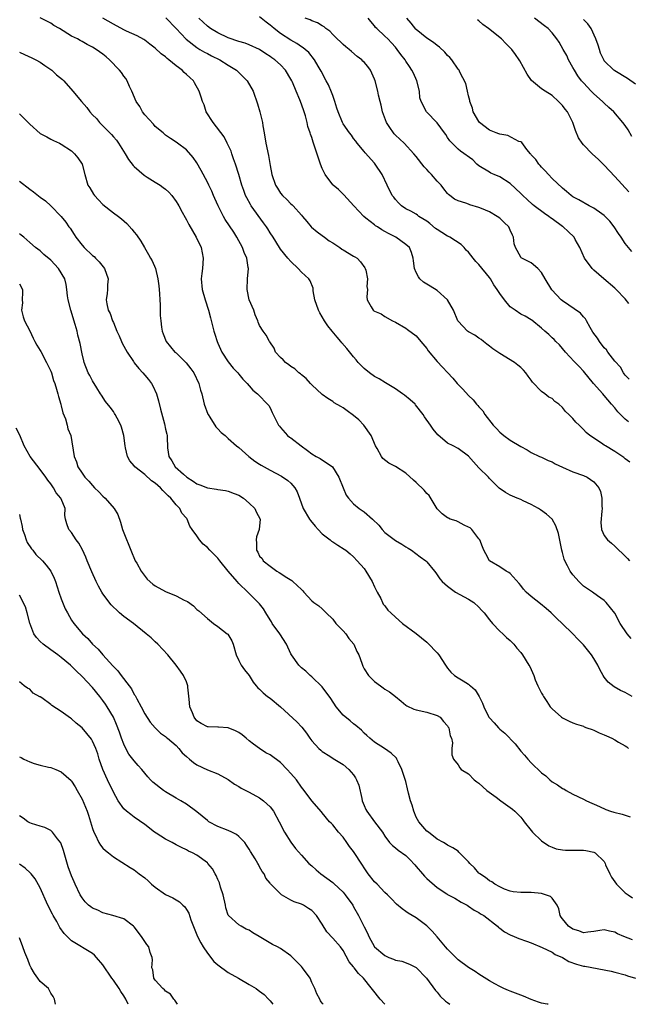
# Model space of a CAD drawing. Units: inches. Extents: x 2613000 to 2616000, y 1539000 to 1540763.
# Drawn here: x 2613133 to 2613250, y 1539000 to 1539189 of the extents above; entities that cross this region are included whole.
import ezdxf

# ---------------------------------------------------------------- set-up
doc = ezdxf.new("R2010")
doc.units = ezdxf.units.IN
doc.header["$MEASUREMENT"] = 0
doc.layers.add('LD26131539_2ft', color=122, linetype='Continuous')

msp = doc.modelspace()

# ---------------------------------------------------------------- linework, layer by layer
at = {"layer": 'LD26131539_2ft'}
for points, elevation in [([(2613250.31, 1539059), (2613249.47, 1539059.47), (2613249, 1539059.77), (2613248.13, 1539060.13), (2613246.86, 1539060.86), (2613245.74, 1539061.74), (2613245, 1539062.66), (2613244.77, 1539063), (2613244.14, 1539064.14), (2613243.75, 1539065), (2613243, 1539066.27), (2613242.52, 1539067), (2613241, 1539068.89), (2613239.95, 1539069.95), (2613239, 1539071.02), (2613236.95, 1539073), (2613235.93, 1539073.93), (2613234.83, 1539075), (2613233.86, 1539075.86), (2613232.77, 1539076.77), (2613231, 1539078.13), (2613230.02, 1539079), (2613229.53, 1539079.53), (2613229, 1539080.25), (2613228.67, 1539080.67), (2613227, 1539082.53), (2613226.75, 1539082.75), (2613226.24, 1539083), (2613225, 1539083.86), (2613223.04, 1539085), (2613222.32, 1539086.32), (2613221.94, 1539087), (2613221.65, 1539087.65), (2613221.15, 1539089), (2613221, 1539089.18), (2613219.65, 1539091), (2613219.29, 1539091.29), (2613219, 1539091.45), (2613218.17, 1539091.83), (2613217, 1539092.45), (2613216.62, 1539092.62), (2613215.51, 1539093), (2613215.15, 1539093.15), (2613215, 1539093.23), (2613213.98, 1539093.98), (2613212.97, 1539094.97), (2613211.49, 1539097.49), (2613211, 1539097.92), (2613210.52, 1539098.52), (2613209, 1539099.98), (2613208.44, 1539100.44), (2613207, 1539101.76), (2613205.04, 1539103.04), (2613203.71, 1539103.71), (2613202.6, 1539104.6), (2613202.34, 1539105), (2613201.51, 1539106.49), (2613201.19, 1539107), (2613200.33, 1539109), (2613198.98, 1539110.98), (2613197.99, 1539111.99), (2613197, 1539112.85), (2613195.75, 1539113.75), (2613195, 1539114.31), (2613194.55, 1539114.55), (2613193.28, 1539115.28), (2613193, 1539115.5), (2613192.09, 1539116.09), (2613191, 1539116.86), (2613189, 1539118.71), (2613188.76, 1539119), (2613187.91, 1539119.91), (2613187, 1539120.6), (2613186.8, 1539120.8), (2613186.54, 1539121), (2613185.75, 1539121.75), (2613185, 1539122.22), (2613184.57, 1539122.57), (2613183.94, 1539123), (2613183.51, 1539123.51), (2613183, 1539123.98), (2613182.05, 1539125), (2613181.76, 1539125.76), (2613180.95, 1539126.95), (2613180.89, 1539127), (2613180.26, 1539128.26), (2613179.66, 1539129), (2613179, 1539130.06), (2613178.71, 1539130.71), (2613178.63, 1539131), (2613178.14, 1539132.14), (2613177.87, 1539133), (2613177.03, 1539135), (2613176.63, 1539137), (2613176.67, 1539139), (2613176.85, 1539141), (2613176.83, 1539141.17), (2613176.57, 1539143), (2613176.07, 1539144.07), (2613175.75, 1539145), (2613174.66, 1539147), (2613174.04, 1539147.96), (2613172.41, 1539150.41), (2613172.09, 1539151), (2613171.08, 1539153), (2613170.44, 1539154.44), (2613170.17, 1539155), (2613169.83, 1539155.83), (2613169.25, 1539157), (2613169, 1539157.54), (2613167.8, 1539159.8), (2613167, 1539161.23), (2613166.28, 1539162.28), (2613165, 1539163.75), (2613163.25, 1539165), (2613163, 1539165.2), (2613161.94, 1539165.94), (2613161, 1539166.54), (2613160.54, 1539167), (2613159, 1539168.25), (2613158.66, 1539168.66), (2613157, 1539170.48), (2613156.6, 1539171), (2613156.04, 1539172.04), (2613155.39, 1539173), (2613154.52, 1539175), (2613154.1, 1539175.9), (2613153.65, 1539177), (2613153.4, 1539177.4), (2613153, 1539177.88), (2613152.54, 1539178.54), (2613152.2, 1539179), (2613150.25, 1539181), (2613149.59, 1539181.59), (2613149, 1539182.06), (2613147.69, 1539183), (2613147, 1539183.45), (2613145.96, 1539183.96), (2613145, 1539184.53), (2613144.67, 1539184.67), (2613144.12, 1539185), (2613143, 1539185.56), (2613140.65, 1539187), (2613139.59, 1539187.59), (2613139, 1539188), (2613137, 1539189.04)], 9056), ([(2613250.12, 1539070.12), (2613249.38, 1539071), (2613248.03, 1539073), (2613247, 1539074.94), (2613245.38, 1539077), (2613245, 1539077.4), (2613243.71, 1539078.29), (2613242.72, 1539079), (2613241, 1539080.16), (2613240.59, 1539080.59), (2613240.14, 1539081), (2613239.59, 1539081.59), (2613239, 1539082.3), (2613238.46, 1539083), (2613237.96, 1539084.04), (2613237.43, 1539085), (2613237.3, 1539085.3), (2613237, 1539086.58), (2613236.89, 1539087), (2613236.2, 1539090.2), (2613235.72, 1539091.72), (2613235, 1539093), (2613233.94, 1539093.94), (2613232.77, 1539094.77), (2613232.41, 1539095), (2613231, 1539095.81), (2613229.49, 1539096.51), (2613229, 1539096.76), (2613228.34, 1539097), (2613227, 1539097.57), (2613226.05, 1539098.05), (2613224.9, 1539098.9), (2613223, 1539100.77), (2613222.8, 1539101), (2613221, 1539102.83), (2613219.94, 1539103.94), (2613219, 1539105.06), (2613217, 1539106.54), (2613216.03, 1539107), (2613215, 1539107.54), (2613213.15, 1539109.15), (2613212.24, 1539110.24), (2613211.71, 1539111), (2613210.56, 1539112.56), (2613210.32, 1539113), (2613208.87, 1539114.87), (2613208.77, 1539115), (2613207.85, 1539115.85), (2613206.73, 1539116.73), (2613206.37, 1539117), (2613205, 1539117.95), (2613203.12, 1539119.12), (2613201.87, 1539119.87), (2613201, 1539120.33), (2613200.03, 1539121), (2613199, 1539121.83), (2613198.44, 1539122.44), (2613197.89, 1539123), (2613197.5, 1539123.5), (2613197, 1539124.05), (2613195.68, 1539125.68), (2613194.74, 1539126.74), (2613194.55, 1539127), (2613193.82, 1539127.82), (2613192.89, 1539129), (2613192.05, 1539130.05), (2613191.43, 1539131), (2613191, 1539131.74), (2613190.52, 1539132.52), (2613190.27, 1539133), (2613189.59, 1539135), (2613189.28, 1539136.72), (2613189.23, 1539137.23), (2613188.65, 1539138.65), (2613188.43, 1539139), (2613187, 1539140.33), (2613186.39, 1539141), (2613185, 1539142.32), (2613184.39, 1539143), (2613183, 1539144.71), (2613182.8, 1539145), (2613181.57, 1539147), (2613181, 1539147.86), (2613180.58, 1539148.58), (2613180.31, 1539149), (2613179.77, 1539149.77), (2613177.4, 1539153), (2613177.24, 1539153.24), (2613176.53, 1539154.53), (2613176.31, 1539155), (2613175.95, 1539155.95), (2613175.6, 1539157), (2613175.02, 1539159.02), (2613174.4, 1539161), (2613174, 1539162), (2613173.67, 1539163), (2613173.52, 1539163.52), (2613172.78, 1539165), (2613172.21, 1539166.21), (2613170.11, 1539169), (2613168.79, 1539171), (2613168.38, 1539172.38), (2613168.04, 1539173), (2613167.83, 1539173.83), (2613167.44, 1539175), (2613166.56, 1539176.56), (2613166.34, 1539177), (2613165.62, 1539177.62), (2613165, 1539178.19), (2613164.57, 1539178.57), (2613164.2, 1539179), (2613163, 1539179.87), (2613161.64, 1539181), (2613161.28, 1539181.28), (2613161, 1539181.54), (2613160.13, 1539182.13), (2613159, 1539183.21), (2613157.97, 1539183.97), (2613157, 1539184.76), (2613156.86, 1539184.86), (2613155.57, 1539185.57), (2613153.49, 1539186.51), (2613153, 1539186.75), (2613151, 1539187.83), (2613149, 1539189.01)], 9058), ([(2613161.02, 1539189.02), (2613162.99, 1539187), (2613164.93, 1539184.93), (2613167, 1539183.34), (2613167.2, 1539183.2), (2613167.58, 1539183), (2613168.47, 1539182.47), (2613169, 1539182.22), (2613169.79, 1539181.79), (2613171.38, 1539181), (2613173, 1539179.97), (2613174.58, 1539179), (2613175.81, 1539177.81), (2613176.61, 1539177), (2613177.75, 1539175), (2613178.59, 1539172.59), (2613179.05, 1539171), (2613179.56, 1539169), (2613179.64, 1539168.36), (2613179.89, 1539167), (2613180.2, 1539165), (2613180.68, 1539162.68), (2613181, 1539160.75), (2613181.34, 1539159), (2613182.04, 1539157), (2613182.42, 1539156.42), (2613183, 1539155.43), (2613183.35, 1539155), (2613184.23, 1539154.23), (2613185, 1539153.39), (2613185.21, 1539153.21), (2613185.41, 1539153), (2613187, 1539151.24), (2613187.2, 1539151), (2613188.04, 1539150.04), (2613188.84, 1539149), (2613188.92, 1539148.92), (2613190.03, 1539148.03), (2613191, 1539147.33), (2613191.42, 1539147), (2613192.34, 1539146.34), (2613193, 1539145.95), (2613194.39, 1539145), (2613194.74, 1539144.74), (2613195, 1539144.56), (2613197, 1539143.37), (2613197.25, 1539143.25), (2613197.66, 1539143), (2613198.3, 1539142.3), (2613199.13, 1539141.13), (2613199.21, 1539141), (2613199.31, 1539140.69), (2613199.64, 1539139), (2613199.53, 1539137.53), (2613199.67, 1539137), (2613199.55, 1539135.55), (2613199.62, 1539135), (2613200.36, 1539133.64), (2613200.73, 1539133), (2613200.9, 1539132.89), (2613201, 1539132.8), (2613202.29, 1539132.29), (2613203, 1539131.79), (2613204.47, 1539131), (2613205, 1539130.75), (2613207, 1539129.6), (2613207.31, 1539129.31), (2613209, 1539128.11), (2613209.89, 1539127), (2613211, 1539125.66), (2613211.25, 1539125.25), (2613213, 1539123.19), (2613216, 1539120), (2613216.84, 1539119), (2613217.91, 1539117.91), (2613219, 1539116.69), (2613219.87, 1539115.87), (2613220.53, 1539115), (2613220.77, 1539114.77), (2613221, 1539114.47), (2613221.73, 1539113.73), (2613222.13, 1539113), (2613223.71, 1539111), (2613224.35, 1539110.35), (2613225, 1539109.64), (2613225.79, 1539109), (2613227, 1539108.12), (2613229, 1539106.89), (2613230.23, 1539106.23), (2613231, 1539105.77), (2613232.62, 1539105), (2613233, 1539104.85), (2613234.24, 1539104.24), (2613235, 1539103.94), (2613235.59, 1539103.59), (2613237, 1539102.93), (2613239, 1539102.05), (2613241, 1539101.33), (2613241.75, 1539101), (2613243, 1539100.1), (2613243.95, 1539099), (2613244.26, 1539098.26), (2613244.54, 1539097), (2613244.54, 1539095.46), (2613244.56, 1539095), (2613244.5, 1539094.5), (2613244.35, 1539092.35), (2613244.46, 1539091), (2613245, 1539089.85), (2613245.62, 1539089), (2613246.39, 1539088.39), (2613247, 1539087.81), (2613247.43, 1539087.43), (2613247.78, 1539087), (2613248.44, 1539086.44), (2613249.45, 1539085.45), (2613249.85, 1539085)], 9060), ([(2613249.88, 1539103.88), (2613249, 1539104.55), (2613248.77, 1539104.77), (2613247, 1539105.95), (2613245.23, 1539107), (2613245, 1539107.18), (2613244.45, 1539107.55), (2613242.26, 1539109), (2613241.55, 1539109.55), (2613241, 1539110.15), (2613240.57, 1539110.57), (2613240.18, 1539111), (2613239.56, 1539111.56), (2613239, 1539112.24), (2613238.24, 1539113), (2613237.58, 1539113.58), (2613237, 1539114.35), (2613236.27, 1539115), (2613235.54, 1539115.54), (2613235, 1539116.07), (2613234.38, 1539116.38), (2613233.6, 1539117), (2613233, 1539117.42), (2613231.22, 1539119.22), (2613231, 1539119.58), (2613230.39, 1539120.39), (2613229.97, 1539121), (2613229.51, 1539121.51), (2613229, 1539122.01), (2613228.47, 1539122.47), (2613227.78, 1539123), (2613225, 1539124.7), (2613224.59, 1539125), (2613223.63, 1539125.63), (2613223, 1539126.1), (2613222.51, 1539126.51), (2613221.86, 1539127), (2613221.39, 1539127.39), (2613221, 1539127.64), (2613220.22, 1539128.22), (2613219, 1539128.86), (2613218.78, 1539129), (2613217, 1539130.91), (2613216.95, 1539131), (2613216.14, 1539133), (2613215, 1539135), (2613213, 1539136.77), (2613211.63, 1539137.63), (2613211, 1539138), (2613210.41, 1539138.41), (2613209.69, 1539139), (2613209.4, 1539139.4), (2613209, 1539140.23), (2613208.68, 1539141), (2613208.49, 1539142.49), (2613208.4, 1539143), (2613208.1, 1539144.1), (2613207.69, 1539145), (2613207, 1539145.62), (2613205.07, 1539147), (2613203.69, 1539147.69), (2613203, 1539148.11), (2613202.41, 1539148.41), (2613201.56, 1539149), (2613201.21, 1539149.21), (2613201, 1539149.4), (2613199.33, 1539150.67), (2613198.94, 1539150.94), (2613197.06, 1539153), (2613195.15, 1539155.15), (2613194.12, 1539156.12), (2613193.07, 1539157), (2613193, 1539157.07), (2613191.58, 1539159), (2613191, 1539160.2), (2613190.68, 1539161), (2613189.53, 1539164.47), (2613189.33, 1539165), (2613189.23, 1539165.23), (2613189, 1539166.08), (2613188.76, 1539166.76), (2613188.7, 1539167), (2613188.25, 1539168.25), (2613188.1, 1539169), (2613187.76, 1539170.24), (2613187.52, 1539171), (2613187, 1539172.5), (2613186.7, 1539173.3), (2613185.99, 1539175), (2613185.3, 1539176.7), (2613185.16, 1539177), (2613185, 1539177.29), (2613183.95, 1539179), (2613183, 1539180.02), (2613181.9, 1539181), (2613181.36, 1539181.36), (2613181, 1539181.65), (2613180.17, 1539182.17), (2613178.99, 1539182.99), (2613177, 1539183.9), (2613176.21, 1539184.21), (2613175, 1539184.51), (2613173, 1539185.19), (2613171, 1539186.16), (2613169.62, 1539187), (2613169, 1539187.46), (2613168.21, 1539188.21), (2613167.33, 1539189)], 9062), ([(2613249.64, 1539111.64), (2613249, 1539112.16), (2613248.08, 1539113), (2613247.56, 1539113.56), (2613247, 1539114.29), (2613246.35, 1539115), (2613245, 1539116.67), (2613244.69, 1539117), (2613242.94, 1539119), (2613241, 1539121.35), (2613240.21, 1539122.21), (2613239.2, 1539123.2), (2613237.57, 1539125), (2613237, 1539125.65), (2613236.39, 1539126.39), (2613235.75, 1539127), (2613235.39, 1539127.39), (2613235, 1539127.73), (2613234.35, 1539128.35), (2613233.59, 1539129), (2613233, 1539129.56), (2613231.11, 1539131.11), (2613231, 1539131.19), (2613229.84, 1539131.84), (2613229, 1539132.25), (2613227.91, 1539133), (2613227, 1539133.68), (2613225.89, 1539135), (2613225, 1539136.23), (2613224.49, 1539137), (2613223.86, 1539137.86), (2613223.18, 1539139), (2613223, 1539139.25), (2613221, 1539141.75), (2613220.37, 1539142.37), (2613219.91, 1539143), (2613219, 1539144.11), (2613218.55, 1539144.55), (2613218.18, 1539145), (2613217.58, 1539145.58), (2613215.4, 1539147), (2613215.14, 1539147.14), (2613215, 1539147.19), (2613213.88, 1539147.88), (2613213, 1539148.46), (2613212.69, 1539148.69), (2613211.61, 1539149.61), (2613211, 1539150.09), (2613209.51, 1539151), (2613209.23, 1539151.23), (2613209, 1539151.39), (2613207.97, 1539151.97), (2613207, 1539152.46), (2613206.18, 1539153), (2613205.61, 1539153.61), (2613205, 1539154.25), (2613204.68, 1539154.68), (2613204.41, 1539155), (2613203.4, 1539157), (2613202.48, 1539159), (2613201.15, 1539161), (2613201, 1539161.19), (2613199.18, 1539163.18), (2613199, 1539163.43), (2613197.69, 1539165), (2613197.4, 1539165.4), (2613197, 1539165.9), (2613196.57, 1539166.58), (2613196.24, 1539167), (2613195, 1539168.73), (2613194.86, 1539169), (2613194.03, 1539171), (2613193.76, 1539171.76), (2613193.41, 1539173), (2613193, 1539174.14), (2613192.79, 1539174.79), (2613192.21, 1539176.21), (2613191.76, 1539177), (2613190.8, 1539178.8), (2613190.2, 1539179.8), (2613189.5, 1539181), (2613188.4, 1539182.4), (2613187.71, 1539183), (2613187.31, 1539183.31), (2613187, 1539183.49), (2613186.12, 1539184.11), (2613185, 1539184.74), (2613183, 1539186.06), (2613181.79, 1539187), (2613181.35, 1539187.35), (2613181, 1539187.66), (2613180.23, 1539188.23), (2613179, 1539189.23)], 9064), ([(2613249.78, 1539119.78), (2613249, 1539120.56), (2613248.83, 1539120.83), (2613248.69, 1539121), (2613248.08, 1539122.08), (2613247, 1539123.27), (2613245.7, 1539125), (2613245.41, 1539125.41), (2613245, 1539125.8), (2613244.06, 1539127), (2613243.67, 1539127.67), (2613242.83, 1539128.83), (2613242.28, 1539129.72), (2613241.57, 1539131), (2613241.39, 1539131.39), (2613241, 1539131.76), (2613240.43, 1539132.43), (2613237, 1539134.8), (2613236.77, 1539135), (2613234.93, 1539136.93), (2613233.67, 1539139), (2613233, 1539140.27), (2613232.29, 1539141), (2613231, 1539142.1), (2613229.2, 1539143), (2613229.08, 1539143.08), (2613229, 1539143.19), (2613227.97, 1539145), (2613227.75, 1539145.75), (2613227.63, 1539147), (2613227.39, 1539147.39), (2613227, 1539148.37), (2613226.71, 1539149), (2613225.82, 1539149.82), (2613225, 1539150.62), (2613224.47, 1539151), (2613223, 1539151.84), (2613221.48, 1539152.51), (2613221, 1539152.71), (2613219.22, 1539153.22), (2613219, 1539153.32), (2613218.47, 1539153.53), (2613217, 1539153.95), (2613216.32, 1539154.32), (2613215.44, 1539155), (2613215.18, 1539155.18), (2613215, 1539155.36), (2613214.3, 1539156.3), (2613213.75, 1539157), (2613213, 1539157.75), (2613211.92, 1539159), (2613211.46, 1539159.46), (2613211, 1539160), (2613210.52, 1539160.52), (2613209, 1539162.44), (2613208.54, 1539163), (2613206.7, 1539165), (2613205, 1539166.56), (2613204.79, 1539166.79), (2613204.63, 1539167), (2613203.95, 1539168.05), (2613203.29, 1539169), (2613202.55, 1539171), (2613202.3, 1539172.3), (2613202.08, 1539173), (2613201.78, 1539174.22), (2613201.62, 1539175), (2613201.11, 1539177), (2613201, 1539177.3), (2613200.23, 1539179), (2613199.71, 1539179.71), (2613199, 1539180.54), (2613198.76, 1539180.76), (2613198.55, 1539181), (2613197.66, 1539181.66), (2613196.58, 1539182.58), (2613196.12, 1539183), (2613195.5, 1539183.5), (2613195, 1539183.93), (2613194.46, 1539184.46), (2613193.86, 1539185), (2613193, 1539185.84), (2613192.46, 1539186.46), (2613191.67, 1539187), (2613191.34, 1539187.33), (2613191, 1539187.5), (2613190.1, 1539188.1), (2613189, 1539188.49), (2613188.66, 1539188.66), (2613187.7, 1539189)], 9066), ([(2613249.71, 1539134.29), (2613249, 1539135.18), (2613247.29, 1539137), (2613247, 1539137.26), (2613244.92, 1539139), (2613243, 1539140.68), (2613242.67, 1539141), (2613241.23, 1539143), (2613240.29, 1539145), (2613239.44, 1539146.56), (2613239.22, 1539147), (2613238.1, 1539148.1), (2613237.14, 1539149), (2613237, 1539149.08), (2613235, 1539150.51), (2613234.71, 1539150.71), (2613234.35, 1539151), (2613233.54, 1539151.54), (2613231.55, 1539153), (2613231.25, 1539153.25), (2613230.2, 1539154.2), (2613229.39, 1539155), (2613229, 1539155.41), (2613227, 1539157.3), (2613225, 1539158.58), (2613223.94, 1539159), (2613223.29, 1539159.29), (2613223, 1539159.44), (2613221, 1539160.68), (2613220.6, 1539161), (2613219.8, 1539161.8), (2613217.48, 1539163.48), (2613217, 1539163.89), (2613215.84, 1539165), (2613215.45, 1539165.45), (2613215, 1539166.09), (2613214.66, 1539166.66), (2613214.39, 1539167), (2613213, 1539168.92), (2613210.97, 1539171), (2613209.93, 1539173), (2613209.69, 1539173.69), (2613209.63, 1539175), (2613209.11, 1539177), (2613208.45, 1539178.45), (2613208.17, 1539179), (2613207.69, 1539179.69), (2613207, 1539180.74), (2613206.84, 1539181), (2613206.03, 1539182.03), (2613205.34, 1539183), (2613205, 1539183.41), (2613204.25, 1539184.25), (2613203.52, 1539185), (2613203, 1539185.56), (2613201.42, 1539187), (2613201.22, 1539187.22), (2613201, 1539187.51), (2613200.32, 1539188.32), (2613199.81, 1539189)], 9068), ([(2613250.26, 1539144.26), (2613249, 1539145.81), (2613248.21, 1539147), (2613247.71, 1539147.71), (2613246.91, 1539149), (2613246.06, 1539150.06), (2613245, 1539151.17), (2613244.5, 1539151.5), (2613243, 1539152.55), (2613242.08, 1539153), (2613240.14, 1539154.14), (2613239, 1539154.77), (2613238.66, 1539155), (2613237.79, 1539155.79), (2613237, 1539156.4), (2613235, 1539158.28), (2613234.31, 1539159), (2613233.7, 1539159.7), (2613233, 1539160.44), (2613232.75, 1539160.75), (2613232.45, 1539161), (2613231.87, 1539161.87), (2613231, 1539162.81), (2613230.92, 1539162.92), (2613230.84, 1539163), (2613230.16, 1539163.84), (2613229.18, 1539165.18), (2613229, 1539165.28), (2613228.63, 1539165.37), (2613226.52, 1539166.52), (2613225, 1539166.72), (2613224.81, 1539166.81), (2613224.3, 1539167), (2613223, 1539167.54), (2613221.12, 1539169), (2613221, 1539169.15), (2613219.89, 1539171), (2613219.74, 1539171.74), (2613219.23, 1539173), (2613219.23, 1539173.23), (2613219, 1539174.11), (2613218.79, 1539175), (2613218.49, 1539176.49), (2613217.35, 1539178.65), (2613217.18, 1539179), (2613217, 1539179.23), (2613215.81, 1539181), (2613215.44, 1539181.44), (2613215, 1539181.85), (2613214.48, 1539182.48), (2613213.45, 1539183.45), (2613213, 1539183.72), (2613212.3, 1539184.3), (2613211, 1539185.13), (2613209, 1539186.78), (2613208.89, 1539186.89), (2613207.99, 1539187.99), (2613207.2, 1539189)], 9070), ([(2613249.72, 1539155.72), (2613247, 1539158.66), (2613245, 1539160.78), (2613243.89, 1539161.89), (2613242.65, 1539163), (2613241, 1539164.71), (2613240.74, 1539165), (2613240.06, 1539166.06), (2613239.47, 1539167.47), (2613238.97, 1539169), (2613237.93, 1539171), (2613237.51, 1539171.51), (2613237, 1539172.23), (2613236.26, 1539173), (2613235, 1539174.18), (2613233.66, 1539175), (2613233, 1539175.46), (2613231.03, 1539177.03), (2613230.24, 1539178.24), (2613228.82, 1539180.82), (2613228.71, 1539181), (2613228.01, 1539182.01), (2613227.27, 1539183), (2613227, 1539183.29), (2613226.12, 1539184.12), (2613225.29, 1539185), (2613222.84, 1539187), (2613221.76, 1539187.76), (2613221, 1539188.48), (2613220.69, 1539188.69)], 9072), ([(2613250.3, 1539166.3), (2613249.55, 1539167.55), (2613249, 1539168.39), (2613248.55, 1539169), (2613246.8, 1539171), (2613245.87, 1539171.87), (2613245, 1539172.67), (2613244.68, 1539173), (2613243, 1539174.5), (2613242.5, 1539175), (2613241, 1539176.56), (2613240.63, 1539177), (2613239.95, 1539177.95), (2613239.27, 1539179), (2613239, 1539179.55), (2613238.16, 1539181), (2613237.81, 1539181.8), (2613237.1, 1539183), (2613236.35, 1539184.35), (2613235.93, 1539185), (2613235, 1539186.15), (2613234.22, 1539187), (2613233.54, 1539187.54), (2613231.61, 1539189)], 9074), ([(2613251, 1539176.36), (2613249.44, 1539177.44), (2613247, 1539178.88), (2613246.84, 1539179), (2613245, 1539180.83), (2613244.89, 1539181), (2613244.3, 1539182.3), (2613244.05, 1539183), (2613243.8, 1539183.8), (2613243.37, 1539185), (2613242.46, 1539187), (2613241.87, 1539187.87), (2613241, 1539188.75)], 9076), ([(2613133, 1539182.44), (2613134, 1539182), (2613135.37, 1539181.37), (2613136.13, 1539181), (2613137, 1539180.52), (2613137.89, 1539179.89), (2613139, 1539179.17), (2613139.23, 1539179), (2613140.12, 1539178.12), (2613141.23, 1539177.23), (2613141.48, 1539177), (2613143.23, 1539175), (2613144.87, 1539173), (2613145.89, 1539171.89), (2613146.49, 1539171), (2613147, 1539170.45), (2613147.74, 1539169.74), (2613148.37, 1539169), (2613148.69, 1539168.69), (2613150.34, 1539167), (2613150.66, 1539166.66), (2613151, 1539166.21), (2613151.57, 1539165.57), (2613151.99, 1539165), (2613153.28, 1539163), (2613153.91, 1539161.91), (2613154.76, 1539160.76), (2613155, 1539160.56), (2613156.89, 1539158.89), (2613157.47, 1539158.53), (2613159, 1539157.54), (2613159.93, 1539157), (2613160.56, 1539156.56), (2613161, 1539156.21), (2613161.63, 1539155.63), (2613162.19, 1539155), (2613163, 1539153.86), (2613163.31, 1539153.31), (2613163.51, 1539153), (2613164.19, 1539151.81), (2613164.76, 1539150.76), (2613165, 1539150.35), (2613165.46, 1539149.46), (2613166.86, 1539147), (2613167.8, 1539145), (2613168.21, 1539143), (2613168.06, 1539141), (2613167.96, 1539140.04), (2613167.83, 1539139), (2613168.02, 1539137), (2613168.57, 1539135), (2613169.19, 1539133), (2613169.58, 1539131.58), (2613170.23, 1539129), (2613170.43, 1539128.43), (2613170.86, 1539127), (2613171, 1539126.72), (2613171.75, 1539125), (2613173, 1539123.11), (2613173.92, 1539121.92), (2613174.83, 1539121), (2613175, 1539120.77), (2613175.81, 1539119.81), (2613176.64, 1539119), (2613177, 1539118.51), (2613177.7, 1539117.71), (2613178.62, 1539117), (2613178.79, 1539116.79), (2613180.52, 1539115), (2613180.74, 1539114.74), (2613181, 1539114.28), (2613181.42, 1539113.42), (2613181.6, 1539113), (2613182.61, 1539111), (2613182.78, 1539110.78), (2613183, 1539110.52), (2613184.34, 1539109), (2613184.71, 1539108.71), (2613185, 1539108.53), (2613186.93, 1539107), (2613188.15, 1539106.15), (2613189, 1539105.47), (2613189.84, 1539105), (2613190.6, 1539104.6), (2613192.97, 1539102.97), (2613194.16, 1539101), (2613194.97, 1539098.97), (2613195.59, 1539097.59), (2613196.02, 1539097), (2613197, 1539095.94), (2613198.09, 1539095), (2613199, 1539094.39), (2613200.59, 1539093), (2613201.81, 1539091.81), (2613202.45, 1539091), (2613203, 1539090.4), (2613205, 1539088.88), (2613206.21, 1539088.21), (2613207, 1539087.66), (2613207.43, 1539087.43), (2613208.09, 1539087), (2613209.77, 1539085.77), (2613210.8, 1539085), (2613211, 1539084.79), (2613212.5, 1539083), (2613212.71, 1539082.71), (2613213, 1539082.33), (2613213.52, 1539081.52), (2613213.98, 1539081), (2613215, 1539080.1), (2613216.51, 1539079), (2613219, 1539077.64), (2613219.99, 1539077), (2613221, 1539076.09), (2613221.51, 1539075.51), (2613222, 1539075), (2613223, 1539073.69), (2613223.6, 1539073), (2613225, 1539071.51), (2613225.56, 1539071), (2613226.28, 1539070.28), (2613227, 1539069.69), (2613227.69, 1539069), (2613228.27, 1539068.27), (2613229, 1539067.42), (2613229.33, 1539067), (2613230.58, 1539065), (2613230.72, 1539064.72), (2613231.48, 1539063), (2613231.79, 1539062.21), (2613232.3, 1539061), (2613232.55, 1539060.55), (2613233, 1539059.61), (2613233.22, 1539059.22), (2613233.33, 1539059), (2613234.02, 1539058.02), (2613234.66, 1539057), (2613235, 1539056.62), (2613236.82, 1539055), (2613237, 1539054.87), (2613238.28, 1539054.28), (2613239, 1539053.92), (2613239.67, 1539053.67), (2613241, 1539053.27), (2613241.17, 1539053.17), (2613241.65, 1539053), (2613242.65, 1539052.65), (2613243, 1539052.56), (2613244.01, 1539052.01), (2613245, 1539051.63), (2613245.43, 1539051.43), (2613246.44, 1539051), (2613247, 1539050.71), (2613247.74, 1539050.26), (2613249, 1539049.56), (2613249.32, 1539049.32), (2613249.63, 1539049)], 9054), ([(2613133, 1539170.63), (2613134.69, 1539169), (2613135, 1539168.67), (2613137, 1539166.89), (2613138.26, 1539166.26), (2613139, 1539165.76), (2613139.54, 1539165.54), (2613140.69, 1539165), (2613141, 1539164.83), (2613143, 1539163.53), (2613143.56, 1539163), (2613144.2, 1539162.2), (2613145.01, 1539161), (2613145.52, 1539159), (2613146.12, 1539157), (2613146.47, 1539156.47), (2613147.22, 1539155.22), (2613147.39, 1539155), (2613148.16, 1539154.16), (2613149, 1539153.3), (2613151, 1539151.68), (2613151.96, 1539151), (2613152.53, 1539150.53), (2613153.6, 1539149.6), (2613154.56, 1539148.56), (2613155, 1539147.98), (2613155.44, 1539147.44), (2613156.24, 1539146.24), (2613156.93, 1539145), (2613157.72, 1539143.72), (2613158.11, 1539143), (2613158.45, 1539142.45), (2613159.07, 1539141), (2613159.53, 1539139), (2613159.69, 1539137.69), (2613159.74, 1539137), (2613159.82, 1539136.18), (2613159.87, 1539135), (2613159.96, 1539134.04), (2613159.98, 1539131.98), (2613160.07, 1539131), (2613160.23, 1539129.77), (2613160.31, 1539129), (2613160.5, 1539128.5), (2613161.12, 1539127), (2613162.79, 1539125), (2613163, 1539124.82), (2613164.92, 1539122.92), (2613165.81, 1539121.81), (2613166.38, 1539121), (2613167.38, 1539119), (2613167.7, 1539117.7), (2613167.92, 1539117), (2613168.39, 1539115), (2613169.11, 1539113.11), (2613169.16, 1539113), (2613169.48, 1539112.52), (2613170.64, 1539110.64), (2613171, 1539110.28), (2613171.61, 1539109.61), (2613172.39, 1539109), (2613173, 1539108.4), (2613174.6, 1539107), (2613175, 1539106.68), (2613176.93, 1539105), (2613178.1, 1539104.1), (2613179, 1539103.52), (2613179.31, 1539103.31), (2613181, 1539102.33), (2613183.2, 1539101.2), (2613184.41, 1539100.41), (2613185, 1539099.84), (2613185.73, 1539099), (2613186.2, 1539098.2), (2613186.61, 1539097), (2613187.37, 1539095), (2613188.57, 1539093), (2613188.74, 1539092.74), (2613189.65, 1539091.65), (2613190.22, 1539091), (2613191, 1539090.15), (2613192.52, 1539089), (2613192.77, 1539088.77), (2613193, 1539088.6), (2613194, 1539088), (2613195.21, 1539087.21), (2613195.51, 1539087), (2613196.33, 1539086.33), (2613197, 1539085.77), (2613197.69, 1539085), (2613199, 1539083.49), (2613199.36, 1539083), (2613200.57, 1539081), (2613201, 1539080), (2613201.51, 1539079), (2613202.21, 1539077.79), (2613202.5, 1539077), (2613202.67, 1539076.67), (2613203, 1539076.33), (2613203.54, 1539075.54), (2613204.14, 1539075), (2613205, 1539074.19), (2613206.36, 1539073), (2613209, 1539071.08), (2613211, 1539069.37), (2613211.19, 1539069.19), (2613213, 1539067.36), (2613213.3, 1539067), (2613214.59, 1539065), (2613215, 1539064.41), (2613215.63, 1539063.63), (2613216.34, 1539063), (2613217, 1539062.59), (2613218, 1539062), (2613219, 1539061.33), (2613219.19, 1539061.19), (2613219.39, 1539061), (2613220.25, 1539060.26), (2613221.01, 1539059.01), (2613221.69, 1539057.69), (2613221.91, 1539057), (2613222.82, 1539055.18), (2613222.92, 1539055), (2613223, 1539054.89), (2613223.94, 1539053.94), (2613224.74, 1539053), (2613225, 1539052.75), (2613225.97, 1539051.97), (2613227.92, 1539049.92), (2613229, 1539048.53), (2613229.74, 1539047.74), (2613230.35, 1539047), (2613231, 1539046.26), (2613233, 1539044.35), (2613233.78, 1539043.78), (2613234.6, 1539043), (2613235, 1539042.65), (2613236.06, 1539042.06), (2613237, 1539041.37), (2613237.27, 1539041.27), (2613237.71, 1539041), (2613239, 1539040.27), (2613241, 1539039.31), (2613241.56, 1539039), (2613244.1, 1539037.9), (2613245.3, 1539037.3), (2613246.18, 1539037), (2613246.81, 1539036.81), (2613248.41, 1539036.41), (2613249.95, 1539035.95)], 9052), ([(2613133, 1539157.76), (2613135, 1539156.2), (2613135.71, 1539155.71), (2613137, 1539154.67), (2613137.98, 1539153.98), (2613139.01, 1539153.01), (2613141, 1539151), (2613141.89, 1539149.89), (2613142.49, 1539149), (2613142.72, 1539148.72), (2613143.52, 1539147.52), (2613143.84, 1539147), (2613145, 1539145.49), (2613145.42, 1539145), (2613147, 1539143.52), (2613147.29, 1539143.29), (2613147.56, 1539143), (2613148.29, 1539142.29), (2613149.3, 1539141), (2613150, 1539139), (2613149.89, 1539137.89), (2613149.87, 1539137), (2613149.81, 1539136.19), (2613149.63, 1539135), (2613149.76, 1539134.24), (2613150.01, 1539133), (2613150.36, 1539132.36), (2613150.83, 1539131), (2613151, 1539130.64), (2613151.68, 1539129), (2613152.12, 1539128.12), (2613152.57, 1539127), (2613152.7, 1539126.71), (2613153.64, 1539125), (2613154.83, 1539123.17), (2613154.96, 1539122.96), (2613155.84, 1539121.84), (2613156.65, 1539121), (2613157, 1539120.55), (2613157.72, 1539119.72), (2613158.28, 1539119), (2613158.55, 1539118.55), (2613159.25, 1539117), (2613159.65, 1539115.65), (2613160.04, 1539114.04), (2613160.78, 1539111.22), (2613161, 1539110.22), (2613161.25, 1539109.25), (2613161.29, 1539109), (2613161.27, 1539108.73), (2613161.39, 1539106.62), (2613161.62, 1539105), (2613162.18, 1539104.18), (2613162.84, 1539103), (2613164.42, 1539101.58), (2613165.09, 1539101), (2613166.27, 1539100.27), (2613167, 1539099.76), (2613167.57, 1539099.57), (2613169, 1539098.97), (2613170.75, 1539098.75), (2613171, 1539098.67), (2613172.49, 1539098.49), (2613173, 1539098.34), (2613174.11, 1539097.89), (2613175, 1539097.57), (2613175.93, 1539097), (2613177, 1539096.05), (2613178.07, 1539095), (2613178.36, 1539094.36), (2613179.08, 1539093), (2613178.9, 1539091), (2613178.42, 1539089.58), (2613178.32, 1539089), (2613178.41, 1539088.41), (2613178.4, 1539087), (2613178.65, 1539086.65), (2613179, 1539085.9), (2613179.46, 1539085.46), (2613179.68, 1539085), (2613181, 1539083.97), (2613182.31, 1539083), (2613182.77, 1539082.77), (2613184.24, 1539081.76), (2613185.19, 1539081.19), (2613185.35, 1539081), (2613187, 1539079.46), (2613187.26, 1539079.26), (2613187.45, 1539079), (2613189, 1539077.33), (2613189.4, 1539077), (2613190.33, 1539076.33), (2613191, 1539075.77), (2613191.76, 1539075), (2613193, 1539073.79), (2613193.61, 1539073), (2613195, 1539071.55), (2613195.49, 1539071), (2613196.11, 1539070.11), (2613197.04, 1539069), (2613197.63, 1539067.63), (2613197.98, 1539067), (2613198.6, 1539065.4), (2613198.78, 1539064.78), (2613199, 1539064.31), (2613199.86, 1539063), (2613201, 1539061.83), (2613202.13, 1539061), (2613202.67, 1539060.67), (2613203, 1539060.4), (2613203.85, 1539059.85), (2613204.99, 1539058.99), (2613206.1, 1539058.1), (2613207, 1539057.31), (2613207.17, 1539057.17), (2613208.56, 1539056.56), (2613209, 1539056.41), (2613211, 1539055.99), (2613213, 1539055.32), (2613213.54, 1539055), (2613214.21, 1539054.21), (2613215, 1539053.38), (2613215.13, 1539053.13), (2613215.25, 1539053), (2613215.46, 1539051.46), (2613215.71, 1539051), (2613215.91, 1539050.09), (2613215.81, 1539049), (2613215.79, 1539047.79), (2613216.1, 1539047), (2613217, 1539045.89), (2613217.33, 1539045.33), (2613217.62, 1539045), (2613219, 1539044.16), (2613220.11, 1539043), (2613220.62, 1539042.62), (2613221, 1539042.36), (2613222.53, 1539041), (2613224.32, 1539039.68), (2613225.21, 1539039), (2613227, 1539037.74), (2613227.42, 1539037.42), (2613227.88, 1539037), (2613228.42, 1539036.42), (2613229, 1539035.84), (2613229.38, 1539035.38), (2613229.65, 1539035), (2613231, 1539033.3), (2613231.25, 1539033), (2613233, 1539031.3), (2613234.37, 1539030.37), (2613235, 1539030.11), (2613235.81, 1539029.81), (2613237, 1539029.59), (2613237.54, 1539029.54), (2613239, 1539029.51), (2613239.52, 1539029.52), (2613241, 1539029.54), (2613241.49, 1539029.49), (2613243, 1539029.17), (2613243.12, 1539029.12), (2613243.28, 1539029), (2613245, 1539027.34), (2613245.17, 1539027), (2613245.26, 1539026.74), (2613246.04, 1539025), (2613246.35, 1539024.35), (2613247.32, 1539023), (2613249, 1539021.37), (2613249.58, 1539021), (2613250.39, 1539020.39)], 9050), ([(2613250.37, 1539012.37), (2613248.75, 1539013), (2613247.52, 1539013.52), (2613247, 1539013.81), (2613245.99, 1539013.99), (2613245, 1539014.29), (2613244.13, 1539014.13), (2613243, 1539013.96), (2613241.85, 1539013.85), (2613241, 1539013.72), (2613240.1, 1539014.1), (2613239, 1539014.41), (2613238.16, 1539015), (2613237, 1539016.35), (2613236.73, 1539016.73), (2613236.55, 1539017), (2613236.32, 1539018.32), (2613235.97, 1539019), (2613235, 1539020.31), (2613234.68, 1539020.68), (2613233.77, 1539021), (2613233, 1539021.22), (2613231, 1539021.42), (2613230.55, 1539021.45), (2613229, 1539021.4), (2613227.55, 1539021.55), (2613227, 1539021.66), (2613225.92, 1539022.08), (2613225, 1539022.49), (2613224.05, 1539023), (2613223.45, 1539023.45), (2613223, 1539023.63), (2613222.27, 1539024.27), (2613221.16, 1539025), (2613221.09, 1539025.09), (2613221, 1539025.14), (2613220.14, 1539026.14), (2613219.22, 1539027), (2613219, 1539027.29), (2613217.28, 1539029), (2613217.17, 1539029.17), (2613217, 1539029.34), (2613216.01, 1539030.01), (2613215, 1539030.52), (2613214.71, 1539030.71), (2613214.2, 1539031), (2613213, 1539031.62), (2613211.31, 1539033), (2613211, 1539033.21), (2613209.48, 1539035), (2613209, 1539035.88), (2613208.54, 1539037), (2613208.19, 1539038.19), (2613207.92, 1539039), (2613207.52, 1539040.48), (2613207.3, 1539041.3), (2613207, 1539042.67), (2613206.24, 1539045), (2613205.52, 1539046.48), (2613205.3, 1539047), (2613205.19, 1539047.19), (2613204.16, 1539048.15), (2613202.92, 1539049), (2613201, 1539050.25), (2613200.09, 1539051), (2613199.51, 1539051.51), (2613199, 1539051.99), (2613198.51, 1539052.51), (2613197.44, 1539053.44), (2613197, 1539053.74), (2613196.34, 1539054.34), (2613195, 1539055.44), (2613193.68, 1539057), (2613192.61, 1539058.61), (2613191, 1539060.84), (2613189, 1539062.76), (2613188.7, 1539063), (2613187.82, 1539063.82), (2613187, 1539064.5), (2613186.51, 1539065), (2613185.09, 1539067), (2613185, 1539067.16), (2613184.12, 1539069), (2613182.84, 1539071), (2613181.42, 1539073), (2613181.27, 1539073.27), (2613181, 1539073.66), (2613180.2, 1539075), (2613179.76, 1539075.76), (2613179, 1539076.72), (2613178.88, 1539076.88), (2613176.73, 1539079), (2613175, 1539080.67), (2613174.68, 1539081), (2613172.98, 1539082.98), (2613171.35, 1539085), (2613171, 1539085.47), (2613169.44, 1539087), (2613169, 1539087.51), (2613168.2, 1539088.2), (2613167.5, 1539089), (2613167, 1539089.77), (2613166.1, 1539091), (2613165.66, 1539091.66), (2613165.14, 1539093), (2613165.07, 1539093.07), (2613165, 1539093.18), (2613164.11, 1539094.11), (2613163.73, 1539095), (2613163, 1539095.7), (2613162.02, 1539097), (2613161.47, 1539097.47), (2613161, 1539097.98), (2613160.47, 1539098.47), (2613160.03, 1539099), (2613159, 1539099.88), (2613158.31, 1539100.31), (2613157, 1539101.5), (2613155.13, 1539103), (2613155, 1539103.19), (2613154.13, 1539104.13), (2613153.68, 1539105), (2613153.34, 1539106.66), (2613153.24, 1539107), (2613152.99, 1539109), (2613152.58, 1539110.58), (2613152.41, 1539111), (2613151.7, 1539112.3), (2613151.37, 1539113), (2613151.23, 1539113.23), (2613151, 1539113.59), (2613150.41, 1539114.41), (2613149.5, 1539115.5), (2613148.71, 1539116.71), (2613148.56, 1539117), (2613147.84, 1539118.16), (2613147, 1539119.48), (2613146.49, 1539120.49), (2613146.2, 1539121), (2613145.41, 1539123), (2613145.31, 1539123.31), (2613145, 1539124.67), (2613144.62, 1539126.62), (2613144.21, 1539128.21), (2613144.04, 1539129), (2613143.71, 1539130.29), (2613142.86, 1539133), (2613142.32, 1539135), (2613142.22, 1539135.78), (2613142.11, 1539137), (2613141.96, 1539137.96), (2613141.71, 1539139), (2613140.48, 1539141), (2613139, 1539142.6), (2613137.71, 1539143.71), (2613137, 1539144.36), (2613136.09, 1539145), (2613135, 1539146.01), (2613133.84, 1539147), (2613133.37, 1539147.37), (2613133, 1539147.62)], 9048), ([(2613133, 1539138.09), (2613133.57, 1539137), (2613133.6, 1539136.4), (2613133.52, 1539135), (2613133.57, 1539134.43), (2613133.42, 1539133), (2613133.72, 1539131.72), (2613133.97, 1539131), (2613135, 1539129.09), (2613135.67, 1539127.67), (2613135.96, 1539127), (2613136.32, 1539126.32), (2613137, 1539125.29), (2613137.1, 1539125.1), (2613138.22, 1539123), (2613139, 1539121.34), (2613139.12, 1539121), (2613139.56, 1539119.56), (2613139.76, 1539119), (2613140.12, 1539117.88), (2613140.36, 1539117), (2613140.46, 1539116.46), (2613140.91, 1539115), (2613140.92, 1539114.92), (2613141, 1539114.72), (2613141.33, 1539113.33), (2613141.82, 1539112.18), (2613142.18, 1539111), (2613142.3, 1539110.3), (2613142.86, 1539109), (2613143.51, 1539105), (2613143.95, 1539103.95), (2613144.21, 1539103), (2613145, 1539101.76), (2613145.5, 1539101), (2613146.27, 1539100.27), (2613147, 1539099.39), (2613147.38, 1539099), (2613148.21, 1539098.21), (2613149, 1539097.36), (2613149.42, 1539097), (2613151.18, 1539095), (2613151.87, 1539093.87), (2613152.37, 1539092.37), (2613152.77, 1539091), (2613153, 1539090.37), (2613154.35, 1539087), (2613155.2, 1539085), (2613155.47, 1539084.53), (2613156.29, 1539083), (2613157.49, 1539081.49), (2613158.53, 1539080.53), (2613159, 1539080.22), (2613161, 1539079.11), (2613163, 1539078.28), (2613164.54, 1539077.46), (2613165.17, 1539077.17), (2613166.34, 1539076.34), (2613167, 1539075.68), (2613167.38, 1539075.38), (2613169, 1539073.92), (2613170.15, 1539073), (2613171, 1539072.41), (2613172.81, 1539071), (2613172.91, 1539070.91), (2613173.65, 1539069.65), (2613173.95, 1539069), (2613174.52, 1539067), (2613175, 1539065.91), (2613175.49, 1539065), (2613176.09, 1539064.09), (2613177, 1539063), (2613177.76, 1539061.76), (2613178.37, 1539061), (2613178.67, 1539060.67), (2613179, 1539060.4), (2613179.66, 1539059.66), (2613180.52, 1539059), (2613181, 1539058.69), (2613183, 1539057.03), (2613186.13, 1539054.13), (2613187.08, 1539053.08), (2613187.99, 1539051.99), (2613188.64, 1539051), (2613189, 1539050.5), (2613190.34, 1539049), (2613190.69, 1539048.69), (2613191, 1539048.46), (2613192.47, 1539047.53), (2613193.11, 1539047.11), (2613195, 1539045.93), (2613196.1, 1539045), (2613197, 1539043.97), (2613197.39, 1539043.39), (2613197.57, 1539043), (2613197.99, 1539041.99), (2613198.54, 1539039.46), (2613198.66, 1539039), (2613199, 1539038.1), (2613199.35, 1539037.35), (2613199.54, 1539037), (2613201, 1539034.98), (2613202.52, 1539033), (2613203, 1539032.21), (2613203.86, 1539031), (2613204.44, 1539030.44), (2613205, 1539030), (2613205.52, 1539029.52), (2613207, 1539028.49), (2613207.74, 1539027.74), (2613208.7, 1539026.7), (2613209, 1539026.41), (2613210.19, 1539025), (2613210.55, 1539024.55), (2613211, 1539024.14), (2613213, 1539022.41), (2613214.86, 1539021.14), (2613215, 1539021.05), (2613216.35, 1539020.35), (2613217.59, 1539019.59), (2613218.73, 1539019), (2613219, 1539018.83), (2613220.06, 1539018.06), (2613221, 1539017.57), (2613221.32, 1539017.32), (2613221.91, 1539017), (2613224.52, 1539015), (2613224.75, 1539014.75), (2613225, 1539014.6), (2613225.88, 1539013.88), (2613227, 1539013.3), (2613227.77, 1539013), (2613228.63, 1539012.63), (2613230.08, 1539012.08), (2613231, 1539011.79), (2613233.09, 1539010.91), (2613235, 1539009.96), (2613235.57, 1539009.57), (2613237, 1539008.95), (2613238.22, 1539008.22), (2613239.69, 1539007.69), (2613241, 1539007.3), (2613241.28, 1539007.28), (2613246.34, 1539006.34), (2613247, 1539006.14), (2613249, 1539005.64), (2613249.46, 1539005.46), (2613251, 1539004.98)], 9046), ([(2613234.23, 1539000), (2613234.04, 1539000.04), (2613233, 1539000.21), (2613232.43, 1539000.43), (2613231, 1539000.89), (2613229.55, 1539001.55), (2613229, 1539001.75), (2613227, 1539002.53), (2613226.64, 1539002.64), (2613225.79, 1539003), (2613225, 1539003.39), (2613224.07, 1539003.93), (2613223, 1539004.52), (2613221, 1539005.76), (2613220.28, 1539006.28), (2613219, 1539007.04), (2613217, 1539008.52), (2613216.76, 1539008.76), (2613215, 1539010.55), (2613214.6, 1539011), (2613213, 1539012.9), (2613212.02, 1539014.02), (2613211, 1539015.03), (2613209, 1539016.54), (2613207.44, 1539017.44), (2613207, 1539017.78), (2613206.28, 1539018.28), (2613205.18, 1539019.18), (2613204.24, 1539020.24), (2613203.47, 1539021), (2613203, 1539021.44), (2613201.49, 1539023), (2613201, 1539023.44), (2613199.81, 1539025), (2613199, 1539026.16), (2613198.69, 1539026.69), (2613197, 1539029.26), (2613196.24, 1539030.24), (2613195.69, 1539031), (2613195, 1539032.03), (2613194.1, 1539033), (2613193, 1539034.37), (2613192.71, 1539034.71), (2613192.41, 1539035), (2613191, 1539036.69), (2613190.87, 1539036.87), (2613189, 1539038.98), (2613187.52, 1539041), (2613187, 1539041.64), (2613186.04, 1539043), (2613185, 1539044.25), (2613184.29, 1539045), (2613183, 1539046.31), (2613181, 1539047.8), (2613180.22, 1539048.22), (2613178.99, 1539048.99), (2613177.83, 1539049.83), (2613177, 1539050.49), (2613176.43, 1539051), (2613175.65, 1539051.65), (2613175, 1539052.07), (2613174.39, 1539052.39), (2613173, 1539052.97), (2613171.11, 1539053.11), (2613171, 1539053.13), (2613169.16, 1539053.16), (2613169, 1539053.2), (2613167.8, 1539053.8), (2613167, 1539054.34), (2613166.47, 1539055), (2613166.14, 1539055.86), (2613165.65, 1539057), (2613165.53, 1539058.47), (2613165.25, 1539060.75), (2613165.25, 1539061), (2613165.22, 1539061.22), (2613165, 1539061.82), (2613164.45, 1539063), (2613163.87, 1539063.87), (2613163.03, 1539065), (2613161.45, 1539067), (2613159.51, 1539069), (2613159, 1539069.45), (2613158.21, 1539070.21), (2613157.28, 1539071), (2613154.84, 1539073), (2613153, 1539074.33), (2613152.2, 1539075), (2613151.57, 1539075.57), (2613151, 1539076.11), (2613150.56, 1539076.56), (2613149, 1539078.67), (2613148.78, 1539079), (2613148.15, 1539080.15), (2613147.71, 1539081), (2613146.85, 1539082.85), (2613145.97, 1539085), (2613145.71, 1539085.71), (2613145.1, 1539087.1), (2613144.39, 1539088.39), (2613143.9, 1539089), (2613143, 1539090.39), (2613142.44, 1539091), (2613142.06, 1539092.06), (2613141.81, 1539093), (2613141.68, 1539093.68), (2613141.76, 1539095), (2613141, 1539096.84), (2613140.94, 1539097), (2613140.04, 1539098.04), (2613139.52, 1539099), (2613139, 1539099.71), (2613138.42, 1539100.42), (2613138.06, 1539101), (2613137, 1539102.47), (2613135.05, 1539105), (2613133.92, 1539107), (2613133.07, 1539109.07), (2613132.4, 1539110.4)], 9044), ([(2613133, 1539093.86), (2613133.18, 1539093.18), (2613133.19, 1539093), (2613133.54, 1539091.54), (2613133.62, 1539091), (2613133.97, 1539090.03), (2613134.31, 1539089), (2613134.51, 1539088.51), (2613135.3, 1539087.3), (2613135.55, 1539087), (2613136.18, 1539086.18), (2613137.4, 1539085), (2613138.14, 1539084.14), (2613139.01, 1539083), (2613139.65, 1539081.65), (2613139.89, 1539081), (2613140.54, 1539079), (2613141, 1539077.7), (2613141.78, 1539075.78), (2613142.2, 1539075), (2613143, 1539073.64), (2613143.41, 1539073), (2613145.11, 1539071), (2613146.08, 1539070.08), (2613147.03, 1539069), (2613148.08, 1539068.08), (2613148.98, 1539067), (2613150.88, 1539064.88), (2613151, 1539064.73), (2613151.88, 1539063.88), (2613152.52, 1539063), (2613154.05, 1539061), (2613154.45, 1539060.45), (2613155, 1539059.39), (2613155.15, 1539059.15), (2613155.47, 1539058.53), (2613156.32, 1539057), (2613157, 1539055.65), (2613158.05, 1539054.05), (2613158.97, 1539052.97), (2613159.99, 1539051.99), (2613161, 1539051.33), (2613161.16, 1539051.16), (2613161.37, 1539051), (2613163, 1539049.58), (2613163.55, 1539049), (2613164.17, 1539048.17), (2613165, 1539047.5), (2613165.59, 1539047), (2613166.31, 1539046.31), (2613167, 1539045.87), (2613169, 1539044.92), (2613171, 1539044.19), (2613173, 1539043.11), (2613174.17, 1539042.17), (2613175, 1539041.75), (2613175.45, 1539041.45), (2613176.38, 1539041), (2613177, 1539040.67), (2613179, 1539039.55), (2613179.76, 1539039), (2613181, 1539037.82), (2613181.63, 1539037), (2613182.74, 1539035), (2613183.77, 1539033), (2613185, 1539031.09), (2613185.85, 1539029.85), (2613187, 1539028.56), (2613188.45, 1539027), (2613189, 1539026.54), (2613189.8, 1539025.8), (2613190.74, 1539025), (2613193, 1539023.32), (2613193.18, 1539023.18), (2613195, 1539021.52), (2613195.41, 1539021), (2613196.82, 1539019), (2613197, 1539018.7), (2613197.92, 1539017), (2613199, 1539014.84), (2613199.63, 1539013.63), (2613199.9, 1539013), (2613201.02, 1539011), (2613203, 1539009.33), (2613203.75, 1539009), (2613204.65, 1539008.65), (2613205, 1539008.48), (2613206.25, 1539008.25), (2613207.72, 1539007.72), (2613209, 1539007.04), (2613210.93, 1539005), (2613212.65, 1539002.65), (2613213, 1539002.33), (2613213.59, 1539001.59), (2613214.62, 1539000.62), (2613215, 1539000.37), (2613215.42, 1539000)], 9042), ([(2613202.96, 1539000), (2613202.11, 1539001), (2613198.89, 1539005), (2613197.93, 1539005.93), (2613197.12, 1539007), (2613197.06, 1539007.06), (2613197, 1539007.15), (2613196.16, 1539008.16), (2613195, 1539010.29), (2613194.49, 1539011), (2613193, 1539012.7), (2613191.88, 1539013.88), (2613191, 1539015.35), (2613189.87, 1539017), (2613189, 1539017.95), (2613188.34, 1539018.34), (2613187.39, 1539019), (2613187.13, 1539019.13), (2613187, 1539019.21), (2613185.62, 1539019.62), (2613185, 1539019.96), (2613183.2, 1539021), (2613183, 1539021.14), (2613181.08, 1539023.08), (2613181, 1539023.23), (2613180.2, 1539024.2), (2613179.84, 1539025), (2613179.46, 1539025.46), (2613179, 1539026.35), (2613178.76, 1539026.76), (2613178.65, 1539027), (2613178.15, 1539027.85), (2613177.26, 1539029.26), (2613177, 1539029.71), (2613176.5, 1539030.5), (2613176.15, 1539031), (2613175, 1539032.18), (2613174.56, 1539032.56), (2613173.68, 1539033), (2613173, 1539033.29), (2613171, 1539034.07), (2613169.28, 1539035), (2613169, 1539035.2), (2613167, 1539036.89), (2613165, 1539038.36), (2613163.92, 1539039), (2613163, 1539039.52), (2613161, 1539040.69), (2613160.57, 1539041), (2613158.55, 1539042.55), (2613158.12, 1539043), (2613157.6, 1539043.6), (2613156.45, 1539045), (2613155.77, 1539045.77), (2613155, 1539046.68), (2613154.75, 1539047), (2613153.96, 1539047.96), (2613153.4, 1539049), (2613153, 1539049.84), (2613152.56, 1539051), (2613152.16, 1539052.16), (2613151.62, 1539053.62), (2613151, 1539055.03), (2613149.83, 1539057), (2613149.51, 1539057.51), (2613149, 1539058.23), (2613148.4, 1539059), (2613147, 1539060.74), (2613145, 1539062.79), (2613143.89, 1539063.89), (2613142.79, 1539065), (2613141, 1539066.48), (2613140.33, 1539067), (2613139, 1539067.91), (2613137.55, 1539069), (2613137, 1539069.5), (2613136.28, 1539070.28), (2613135.77, 1539071), (2613134.99, 1539073.01), (2613134.5, 1539075), (2613134.15, 1539076.15), (2613133, 1539078.43)], 9040), ([(2613191.16, 1539000), (2613191, 1539000.21), (2613190.68, 1539000.68), (2613190.5, 1539001), (2613189.98, 1539001.98), (2613189.59, 1539003), (2613189, 1539004.21), (2613188.65, 1539005), (2613187.23, 1539007), (2613187, 1539007.25), (2613186.11, 1539008.11), (2613185.28, 1539009), (2613185, 1539009.26), (2613183, 1539010.69), (2613182.41, 1539011), (2613181.45, 1539011.45), (2613178.94, 1539013), (2613177.7, 1539013.7), (2613177, 1539014.18), (2613176.41, 1539014.41), (2613175.45, 1539015), (2613175, 1539015.25), (2613173.05, 1539017), (2613173, 1539017.11), (2613172.5, 1539018.5), (2613172.44, 1539019), (2613172, 1539021), (2613171.52, 1539022.48), (2613171.29, 1539023.29), (2613171, 1539023.94), (2613170.69, 1539024.69), (2613170.5, 1539025), (2613169.96, 1539025.96), (2613169.09, 1539027), (2613169, 1539027.08), (2613167, 1539028.56), (2613166.15, 1539029), (2613165.37, 1539029.37), (2613165, 1539029.6), (2613164.02, 1539030.02), (2613163, 1539030.57), (2613162.24, 1539031), (2613161, 1539031.66), (2613159.2, 1539032.8), (2613158.9, 1539033), (2613157, 1539034.46), (2613155, 1539035.87), (2613154.36, 1539036.36), (2613153.51, 1539037), (2613153, 1539037.43), (2613151.93, 1539039), (2613151, 1539040.63), (2613149.85, 1539043), (2613148.97, 1539044.97), (2613148.3, 1539047), (2613148.01, 1539048.01), (2613147.63, 1539049), (2613147, 1539050.41), (2613146.78, 1539050.78), (2613145.91, 1539051.91), (2613145, 1539053), (2613143.9, 1539053.9), (2613143, 1539054.7), (2613142.81, 1539054.81), (2613141, 1539056.11), (2613139.24, 1539057.24), (2613139, 1539057.48), (2613137.27, 1539058.73), (2613137, 1539058.9), (2613136.92, 1539058.92), (2613135.62, 1539059.62), (2613135, 1539060.39), (2613134.56, 1539060.56), (2613133.92, 1539061), (2613133, 1539061.77)], 9038), ([(2613133, 1539047.45), (2613133.32, 1539047.32), (2613133.86, 1539047), (2613135, 1539046.44), (2613135.83, 1539046.17), (2613137, 1539045.84), (2613138.57, 1539045.43), (2613139, 1539045.37), (2613139.96, 1539045), (2613141, 1539044.53), (2613142.89, 1539042.89), (2613143, 1539042.76), (2613143.69, 1539041.69), (2613144.09, 1539041), (2613145, 1539039.3), (2613145.95, 1539037), (2613146.22, 1539036.22), (2613146.61, 1539035), (2613147, 1539033.68), (2613147.23, 1539033), (2613147.49, 1539032.51), (2613148.2, 1539031), (2613148.51, 1539030.51), (2613149, 1539029.94), (2613149.47, 1539029.47), (2613150.08, 1539029), (2613151, 1539028.25), (2613154.23, 1539026.23), (2613155, 1539025.77), (2613155.95, 1539025), (2613157, 1539024.26), (2613157.64, 1539023.64), (2613158.32, 1539023), (2613159, 1539022.45), (2613161, 1539021.06), (2613162.4, 1539020.4), (2613163.64, 1539019.64), (2613164.3, 1539019), (2613164.68, 1539018.68), (2613165, 1539018.19), (2613165.45, 1539017.45), (2613165.83, 1539016.17), (2613167, 1539013.29), (2613167.1, 1539013), (2613167.75, 1539011.75), (2613168.16, 1539011), (2613169, 1539009.81), (2613170.23, 1539008.23), (2613171, 1539007.55), (2613173, 1539006.07), (2613174.94, 1539005), (2613177, 1539003.81), (2613178.36, 1539003), (2613178.72, 1539002.72), (2613179, 1539002.55), (2613179.87, 1539001.87), (2613180.71, 1539001), (2613181, 1539000.65), (2613181.5, 1539000)], 9036), ([(2613163.28, 1539000), (2613163, 1539000.39), (2613162.78, 1539000.78), (2613162.55, 1539001), (2613161.94, 1539001.94), (2613161, 1539002.51), (2613160.77, 1539002.77), (2613160.44, 1539003), (2613159, 1539004.62), (2613158.77, 1539005), (2613158.58, 1539006.58), (2613158.38, 1539007), (2613158.51, 1539008.51), (2613158.41, 1539009), (2613158.07, 1539009.93), (2613157.8, 1539011), (2613157.43, 1539011.43), (2613157, 1539012.02), (2613156.37, 1539013), (2613155, 1539014.83), (2613154.94, 1539014.94), (2613154.87, 1539015), (2613153, 1539016.37), (2613150.92, 1539017), (2613149, 1539017.51), (2613147.99, 1539018.01), (2613147, 1539018.45), (2613146.66, 1539018.66), (2613146.24, 1539019), (2613145.62, 1539019.62), (2613145, 1539020.41), (2613144.63, 1539021), (2613143.71, 1539023), (2613143.47, 1539023.47), (2613143, 1539024.59), (2613142.36, 1539026.36), (2613141.45, 1539029.45), (2613140.92, 1539030.92), (2613140.3, 1539031.7), (2613139.31, 1539033), (2613139, 1539033.29), (2613137.86, 1539033.86), (2613137, 1539034.12), (2613135.33, 1539034.67), (2613135, 1539034.8), (2613134.61, 1539035), (2613133.7, 1539035.7), (2613133, 1539036.1)], 9034), ([(2613153.81, 1539000), (2613153.36, 1539001), (2613153, 1539001.6), (2613152.44, 1539002.44), (2613152.1, 1539003), (2613151, 1539004.61), (2613150.72, 1539005), (2613149, 1539007.57), (2613147.78, 1539009), (2613147.4, 1539009.4), (2613147, 1539009.72), (2613143, 1539012.16), (2613141.58, 1539013.58), (2613140.75, 1539014.75), (2613140.63, 1539015), (2613140.16, 1539015.84), (2613139.47, 1539017), (2613139.31, 1539017.3), (2613138.47, 1539019), (2613137, 1539022.31), (2613136.05, 1539024.05), (2613135.23, 1539025), (2613135.14, 1539025.14), (2613134.11, 1539026.11), (2613133, 1539026.83)], 9032), ([(2613139.94, 1539000), (2613139.71, 1539001), (2613139.48, 1539001.48), (2613139, 1539002.15), (2613138.55, 1539003), (2613137, 1539004.39), (2613136.55, 1539005), (2613135.92, 1539005.92), (2613135.24, 1539007), (2613135, 1539007.5), (2613134.61, 1539008.61), (2613134.06, 1539009.94), (2613133.69, 1539011), (2613133, 1539012.72)], 9030)]:
    msp.add_lwpolyline(points, dxfattribs=dict(at, elevation=elevation))

doc.saveas('drawing.dxf')
